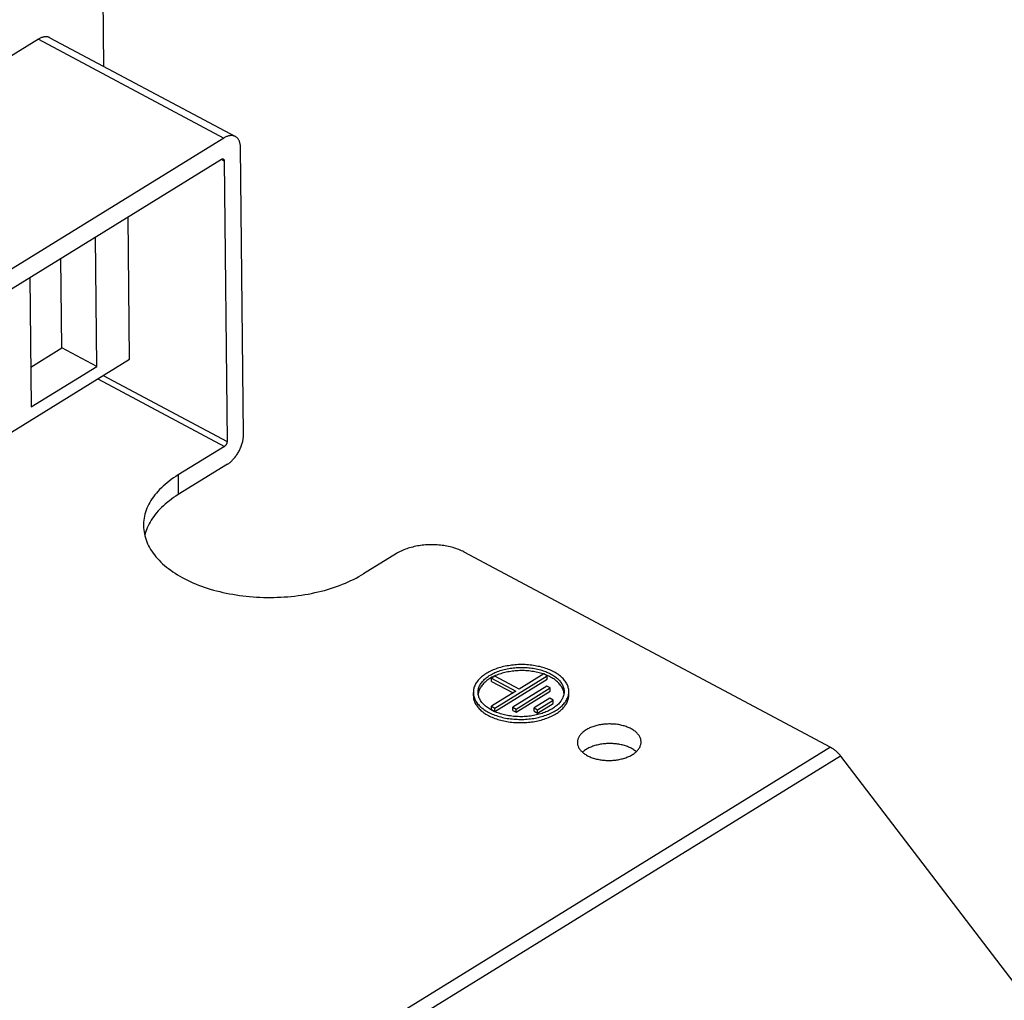
# Model space of a CAD drawing. Units: millimetres. Extents: x 0 to 594, y 0 to 420.
# Drawn here: x 551 to 563, y 97 to 110 of the extents above; entities that cross this region are included whole.
import ezdxf

# ---------------------------------------------------------------- set-up
doc = ezdxf.new("R2010")
doc.units = ezdxf.units.MM
doc.header["$LTSCALE"] = 32.67
doc.layers.get('0').update_dxf_attribs({"linetype": 'CONTINUOUS'})

msp = doc.modelspace()

# ---------------------------------------------------------------- linework, layer by layer
at = {"color": 7, "linetype": 'CONTINUOUS'}
for p, q in [((551.812, 117.485), (551.9, 109.201)), ((551.136, 109.567), (551.128, 109.565)), ((551.144, 109.569), (551.136, 109.567)), ((551.151, 109.571), (551.144, 109.569)), ((551.159, 109.572), (551.151, 109.571)), ((551.166, 109.573), (551.159, 109.572)), ((551.174, 109.573), (551.166, 109.573)), ((551.181, 109.573), (551.174, 109.573)), ((551.188, 109.572), (551.181, 109.573)), ((551.195, 109.571), (551.188, 109.572)), ((551.201, 109.57), (551.195, 109.571)), ((551.208, 109.568), (551.201, 109.57)), ((551.214, 109.565), (551.208, 109.568)), ((551.08, 109.542), (548, 107.643)), ((551.088, 109.547), (551.08, 109.542)), ((551.096, 109.551), (551.088, 109.547)), ((551.104, 109.555), (551.096, 109.551)), ((551.112, 109.559), (551.104, 109.555)), ((551.12, 109.562), (551.112, 109.559)), ((551.128, 109.565), (551.12, 109.562)), ((551.22, 109.563), (551.214, 109.565)), ((551.224, 109.561), (551.22, 109.563)), ((551.224, 109.561), (553.554, 108.32)), ((553.484, 108.33), (553.476, 108.329)), ((553.491, 108.331), (553.484, 108.33)), ((553.499, 108.332), (553.491, 108.331)), ((553.506, 108.332), (553.499, 108.332)), ((553.514, 108.332), (553.506, 108.332)), ((553.521, 108.331), (553.514, 108.332)), ((553.528, 108.33), (553.521, 108.331)), ((553.535, 108.328), (553.528, 108.33)), ((553.411, 108.301), (548.135, 105.048)), ((553.419, 108.306), (553.411, 108.301)), ((553.427, 108.311), (553.419, 108.306)), ((553.435, 108.315), (553.427, 108.311)), ((553.444, 108.319), (553.435, 108.315)), ((553.452, 108.322), (553.444, 108.319)), ((553.46, 108.325), (553.452, 108.322)), ((553.468, 108.327), (553.46, 108.325)), ((553.476, 108.329), (553.468, 108.327)), ((553.541, 108.326), (553.535, 108.328)), ((553.548, 108.324), (553.541, 108.326)), ((553.554, 108.32), (553.548, 108.324)), ((553.56, 108.317), (553.554, 108.32)), ((553.565, 108.313), (553.56, 108.317)), ((553.571, 108.309), (553.565, 108.313)), ((553.576, 108.305), (553.571, 108.309)), ((553.581, 108.3), (553.576, 108.305)), ((553.586, 108.294), (553.581, 108.3)), ((553.59, 108.288), (553.586, 108.294)), ((553.594, 108.282), (553.59, 108.288)), ((553.598, 108.275), (553.594, 108.282)), ((553.601, 108.269), (553.598, 108.275)), ((553.604, 108.261), (553.601, 108.269)), ((553.607, 108.254), (553.604, 108.261)), ((553.61, 108.246), (553.607, 108.254)), ((553.612, 108.237), (553.61, 108.246)), ((553.614, 108.229), (553.612, 108.237)), ((553.616, 108.22), (553.614, 108.229)), ((553.617, 108.211), (553.616, 108.22)), ((553.618, 108.202), (553.617, 108.211)), ((553.618, 108.192), (553.618, 108.202)), ((553.619, 108.182), (553.618, 108.192)), ((553.657, 104.578), (553.619, 108.182)), ((548.137, 104.803), (553.379, 108.034)), ((553.379, 108.034), (553.381, 108.036)), ((553.381, 108.036), (553.383, 108.037)), ((553.383, 108.037), (553.385, 108.038)), ((553.385, 108.038), (553.387, 108.038)), ((553.387, 108.038), (553.39, 108.039)), ((553.39, 108.039), (553.392, 108.039)), ((553.392, 108.039), (553.394, 108.04)), ((553.394, 108.04), (553.395, 108.04)), ((553.395, 108.04), (553.397, 108.039)), ((553.397, 108.039), (553.399, 108.039)), ((553.399, 108.039), (553.401, 108.039)), ((553.401, 108.039), (553.402, 108.038)), ((553.402, 108.038), (553.403, 108.038)), ((553.403, 108.038), (553.404, 108.037)), ((553.404, 108.037), (553.405, 108.036)), ((553.405, 108.036), (553.407, 108.035)), ((553.407, 108.035), (553.408, 108.033)), ((553.408, 108.033), (553.409, 108.032)), ((553.409, 108.032), (553.41, 108.03)), ((553.41, 108.03), (553.411, 108.028)), ((553.411, 108.028), (553.412, 108.026)), ((553.412, 108.026), (553.412, 108.024)), ((553.412, 108.024), (553.413, 108.022)), ((553.413, 108.022), (553.413, 108.02)), ((553.413, 108.02), (553.414, 108.017)), ((553.414, 108.017), (553.414, 108.015)), ((553.414, 108.015), (553.451, 104.492)), ((552.226, 105.524), (552.207, 107.312)), ((551.813, 105.434), (551.796, 107.059)), ((551.376, 105.667), (551.364, 106.792)), ((550.974, 106.552), (550.991, 104.928)), ((550.986, 105.426), (551.376, 105.667)), ((551.813, 105.434), (551.376, 105.667)), ((544.525, 100.776), (552.226, 105.524)), ((550.991, 104.928), (551.813, 105.434)), ((553.647, 104.491), (553.649, 104.502)), ((553.649, 104.502), (553.651, 104.513)), ((553.651, 104.513), (553.653, 104.524)), ((553.653, 104.524), (553.654, 104.535)), ((553.654, 104.535), (553.656, 104.546)), ((553.656, 104.557), (553.657, 104.567)), ((553.656, 104.546), (553.656, 104.557)), ((553.657, 104.567), (553.657, 104.578)), ((553.417, 104.43), (552.835, 104.071)), ((553.419, 104.431), (553.417, 104.43)), ((553.421, 104.433), (553.419, 104.431)), ((553.423, 104.434), (553.421, 104.433)), ((553.426, 104.436), (553.423, 104.434)), ((553.428, 104.438), (553.426, 104.436)), ((553.43, 104.44), (553.428, 104.438)), ((553.432, 104.443), (553.43, 104.44)), ((553.433, 104.445), (553.432, 104.443)), ((553.435, 104.447), (553.433, 104.445)), ((553.437, 104.45), (553.435, 104.447)), ((553.439, 104.453), (553.437, 104.45)), ((553.44, 104.455), (553.439, 104.453)), ((553.442, 104.458), (553.44, 104.455)), ((553.443, 104.461), (553.442, 104.458)), ((553.445, 104.464), (553.443, 104.461)), ((553.446, 104.467), (553.445, 104.464)), ((553.447, 104.469), (553.446, 104.467)), ((553.448, 104.472), (553.447, 104.469)), ((553.449, 104.475), (553.448, 104.472)), ((553.45, 104.481), (553.449, 104.478)), ((553.449, 104.478), (553.449, 104.475)), ((553.451, 104.486), (553.45, 104.484)), ((553.45, 104.484), (553.45, 104.481)), ((553.451, 104.492), (553.451, 104.489)), ((553.451, 104.489), (553.451, 104.486)), ((553.598, 104.367), (553.604, 104.378)), ((553.604, 104.378), (553.61, 104.389)), ((553.61, 104.389), (553.615, 104.4)), ((553.615, 104.4), (553.62, 104.411)), ((553.62, 104.411), (553.625, 104.422)), ((553.625, 104.422), (553.629, 104.434)), ((553.629, 104.434), (553.633, 104.445)), ((553.633, 104.445), (553.637, 104.457)), ((553.637, 104.457), (553.641, 104.468)), ((553.641, 104.468), (553.644, 104.48)), ((553.644, 104.48), (553.647, 104.491)), ((553.504, 104.244), (553.512, 104.251)), ((553.512, 104.251), (553.52, 104.259)), ((553.52, 104.259), (553.528, 104.268)), ((553.528, 104.268), (553.536, 104.277)), ((553.536, 104.277), (553.544, 104.286)), ((553.544, 104.286), (553.551, 104.295)), ((553.551, 104.295), (553.559, 104.305)), ((553.559, 104.305), (553.566, 104.314)), ((553.566, 104.314), (553.573, 104.324)), ((553.573, 104.324), (553.58, 104.335)), ((553.58, 104.335), (553.586, 104.345)), ((553.586, 104.345), (553.592, 104.356)), ((553.592, 104.356), (553.598, 104.367)), ((553.454, 104.205), (552.837, 103.825)), ((553.454, 104.205), (553.462, 104.21)), ((553.462, 104.21), (553.471, 104.216)), ((553.471, 104.216), (553.479, 104.223)), ((553.479, 104.223), (553.488, 104.229)), ((553.488, 104.229), (553.496, 104.236)), ((553.496, 104.236), (553.504, 104.244)), ((552.749, 104.013), (552.722, 103.993)), ((552.776, 104.033), (552.749, 104.013)), ((552.805, 104.052), (552.776, 104.033)), ((552.835, 104.071), (552.805, 104.052)), ((552.603, 103.887), (552.582, 103.865)), ((552.625, 103.909), (552.603, 103.887)), ((552.647, 103.931), (552.625, 103.909)), ((552.671, 103.952), (552.647, 103.931)), ((552.696, 103.973), (552.671, 103.952)), ((552.722, 103.993), (552.696, 103.973)), ((552.51, 103.774), (552.494, 103.75)), ((552.526, 103.797), (552.51, 103.774)), ((552.544, 103.82), (552.526, 103.797)), ((552.562, 103.843), (552.544, 103.82)), ((552.582, 103.865), (552.562, 103.843)), ((552.751, 103.767), (552.725, 103.747)), ((552.779, 103.787), (552.751, 103.767)), ((552.808, 103.806), (552.779, 103.787)), ((552.837, 103.825), (552.808, 103.806)), ((552.444, 103.654), (552.435, 103.629)), ((552.455, 103.678), (552.444, 103.654)), ((552.467, 103.702), (552.455, 103.678)), ((552.48, 103.726), (552.467, 103.702)), ((552.494, 103.75), (552.48, 103.726)), ((552.605, 103.642), (552.585, 103.619)), ((552.627, 103.664), (552.605, 103.642)), ((552.65, 103.685), (552.627, 103.664)), ((552.674, 103.706), (552.65, 103.685)), ((552.699, 103.727), (552.674, 103.706)), ((552.725, 103.747), (552.699, 103.727)), ((552.408, 103.53), (552.404, 103.505)), ((552.413, 103.555), (552.408, 103.53)), ((552.419, 103.58), (552.413, 103.555)), ((552.426, 103.604), (552.419, 103.58)), ((552.435, 103.629), (552.426, 103.604)), ((552.512, 103.528), (552.497, 103.504)), ((552.529, 103.551), (552.512, 103.528)), ((552.546, 103.574), (552.529, 103.551)), ((552.565, 103.597), (552.546, 103.574)), ((552.585, 103.619), (552.565, 103.597)), ((552.402, 103.48), (552.4, 103.455)), ((552.4, 103.455), (552.4, 103.433)), ((552.4, 103.433), (552.4, 103.43)), ((552.4, 103.43), (552.401, 103.405)), ((552.401, 103.405), (552.403, 103.38)), ((552.404, 103.505), (552.402, 103.48)), ((552.437, 103.383), (552.429, 103.359)), ((552.447, 103.408), (552.437, 103.383)), ((552.458, 103.432), (552.447, 103.408)), ((552.47, 103.456), (552.458, 103.432)), ((552.483, 103.48), (552.47, 103.456)), ((552.497, 103.504), (552.483, 103.48)), ((552.403, 103.38), (552.407, 103.355)), ((552.407, 103.355), (552.411, 103.33)), ((552.411, 103.33), (552.417, 103.305)), ((552.421, 103.334), (552.416, 103.311)), ((552.417, 103.305), (552.424, 103.28)), ((552.429, 103.359), (552.421, 103.334)), ((552.424, 103.28), (552.432, 103.256)), ((552.432, 103.256), (552.442, 103.231)), ((552.442, 103.231), (552.452, 103.207)), ((552.452, 103.207), (552.464, 103.183)), ((552.464, 103.183), (552.476, 103.159)), ((552.476, 103.159), (552.49, 103.135)), ((555.689, 103.138), (555.671, 103.131)), ((555.707, 103.144), (555.689, 103.138)), ((555.725, 103.15), (555.707, 103.144)), ((555.743, 103.156), (555.725, 103.15)), ((555.762, 103.161), (555.743, 103.156)), ((555.781, 103.166), (555.762, 103.161)), ((555.801, 103.171), (555.781, 103.166)), ((555.82, 103.175), (555.801, 103.171)), ((555.84, 103.179), (555.82, 103.175)), ((555.861, 103.182), (555.84, 103.179)), ((555.881, 103.185), (555.861, 103.182)), ((555.901, 103.188), (555.881, 103.185)), ((555.922, 103.19), (555.901, 103.188)), ((555.943, 103.192), (555.922, 103.19)), ((555.964, 103.193), (555.943, 103.192)), ((555.985, 103.194), (555.964, 103.193)), ((556.005, 103.195), (555.985, 103.194)), ((556.026, 103.195), (556.005, 103.195)), ((556.047, 103.194), (556.026, 103.195)), ((556.068, 103.194), (556.047, 103.194)), ((556.089, 103.193), (556.068, 103.194)), ((556.11, 103.191), (556.089, 103.193)), ((556.13, 103.189), (556.11, 103.191)), ((556.151, 103.187), (556.13, 103.189)), ((556.171, 103.184), (556.151, 103.187)), ((556.191, 103.181), (556.171, 103.184)), ((556.211, 103.177), (556.191, 103.181)), ((556.231, 103.173), (556.211, 103.177)), ((556.25, 103.169), (556.231, 103.173)), ((556.269, 103.164), (556.25, 103.169)), ((556.288, 103.159), (556.269, 103.164)), ((556.306, 103.153), (556.288, 103.159)), ((556.325, 103.147), (556.306, 103.153)), ((556.342, 103.141), (556.325, 103.147)), ((556.36, 103.134), (556.342, 103.141)), ((552.49, 103.135), (552.505, 103.112)), ((552.505, 103.112), (552.522, 103.089)), ((552.522, 103.089), (552.539, 103.066)), ((552.539, 103.066), (552.557, 103.043)), ((552.557, 103.043), (552.577, 103.021)), ((552.577, 103.021), (552.597, 102.999)), ((555.576, 103.083), (555.165, 102.83)), ((555.591, 103.092), (555.576, 103.083)), ((555.606, 103.1), (555.591, 103.092)), ((555.622, 103.109), (555.606, 103.1)), ((555.638, 103.116), (555.622, 103.109)), ((555.654, 103.124), (555.638, 103.116)), ((555.671, 103.131), (555.654, 103.124)), ((556.376, 103.127), (556.36, 103.134)), ((556.393, 103.12), (556.376, 103.127)), ((556.409, 103.112), (556.393, 103.12)), ((556.424, 103.104), (556.409, 103.112)), ((556.424, 103.104), (561.03, 100.652)), ((552.597, 102.999), (552.619, 102.977)), ((552.619, 102.977), (552.641, 102.956)), ((552.641, 102.956), (552.665, 102.935)), ((552.665, 102.935), (552.689, 102.915)), ((552.689, 102.915), (552.715, 102.895)), ((552.715, 102.895), (552.742, 102.875)), ((552.742, 102.875), (552.769, 102.855)), ((552.769, 102.855), (552.797, 102.837)), ((552.797, 102.837), (552.827, 102.818)), ((552.827, 102.818), (552.857, 102.8)), ((552.857, 102.8), (552.888, 102.783)), ((552.888, 102.783), (552.92, 102.766)), ((552.92, 102.766), (552.952, 102.749)), ((555.039, 102.76), (555.072, 102.777)), ((555.072, 102.777), (555.104, 102.794)), ((555.104, 102.794), (555.135, 102.812)), ((555.135, 102.812), (555.165, 102.83)), ((552.952, 102.749), (552.986, 102.734)), ((552.986, 102.734), (553.02, 102.718)), ((553.02, 102.718), (553.055, 102.703)), ((553.055, 102.703), (553.09, 102.689)), ((553.09, 102.689), (553.127, 102.675)), ((553.127, 102.675), (553.164, 102.662)), ((553.164, 102.662), (553.201, 102.65)), ((553.201, 102.65), (553.239, 102.638)), ((554.711, 102.634), (554.75, 102.645)), ((554.75, 102.645), (554.788, 102.658)), ((554.788, 102.658), (554.826, 102.671)), ((554.826, 102.671), (554.863, 102.684)), ((554.863, 102.684), (554.9, 102.698)), ((554.9, 102.698), (554.936, 102.713)), ((554.936, 102.713), (554.971, 102.728)), ((554.971, 102.728), (555.005, 102.744)), ((555.005, 102.744), (555.039, 102.76)), ((553.239, 102.638), (553.278, 102.626)), ((553.278, 102.626), (553.317, 102.616)), ((553.317, 102.616), (553.357, 102.606)), ((553.357, 102.606), (553.397, 102.596)), ((553.397, 102.596), (553.438, 102.587)), ((553.438, 102.587), (553.479, 102.579)), ((553.479, 102.579), (553.521, 102.572)), ((553.521, 102.572), (553.563, 102.565)), ((553.563, 102.565), (553.605, 102.558)), ((553.605, 102.558), (553.647, 102.553)), ((553.647, 102.553), (553.69, 102.548)), ((553.69, 102.548), (553.733, 102.544)), ((553.733, 102.544), (553.776, 102.54)), ((553.776, 102.54), (553.82, 102.537)), ((553.82, 102.537), (553.863, 102.535)), ((553.863, 102.535), (553.907, 102.534)), ((553.907, 102.534), (553.95, 102.533)), ((553.95, 102.533), (553.994, 102.533)), ((553.994, 102.533), (554.038, 102.533)), ((554.038, 102.533), (554.081, 102.535)), ((554.081, 102.535), (554.125, 102.537)), ((554.125, 102.537), (554.169, 102.539)), ((554.169, 102.539), (554.212, 102.542)), ((554.212, 102.542), (554.255, 102.546)), ((554.255, 102.546), (554.298, 102.551)), ((554.298, 102.551), (554.341, 102.556)), ((554.341, 102.556), (554.384, 102.562)), ((554.384, 102.562), (554.426, 102.569)), ((554.426, 102.569), (554.468, 102.576)), ((554.468, 102.576), (554.51, 102.584)), ((554.51, 102.584), (554.551, 102.593)), ((554.551, 102.593), (554.592, 102.602)), ((554.592, 102.602), (554.632, 102.612)), ((554.632, 102.612), (554.672, 102.622)), ((554.672, 102.622), (554.711, 102.634)), ((556.884, 101.654), (556.865, 101.649)), ((556.903, 101.66), (556.884, 101.654)), ((556.923, 101.664), (556.903, 101.66)), ((556.943, 101.669), (556.923, 101.664)), ((556.963, 101.673), (556.943, 101.669)), ((556.983, 101.676), (556.963, 101.673)), ((557.004, 101.679), (556.983, 101.676)), ((557.024, 101.682), (557.004, 101.679)), ((557.045, 101.684), (557.024, 101.682)), ((557.066, 101.686), (557.045, 101.684)), ((557.063, 101.651), (557.082, 101.653)), ((557.087, 101.688), (557.066, 101.686)), ((557.082, 101.653), (557.102, 101.654)), ((557.108, 101.689), (557.087, 101.688)), ((557.102, 101.654), (557.121, 101.655)), ((557.129, 101.69), (557.108, 101.689)), ((557.121, 101.655), (557.141, 101.655)), ((557.151, 101.69), (557.129, 101.69)), ((557.141, 101.655), (557.16, 101.655)), ((557.172, 101.69), (557.151, 101.69)), ((557.16, 101.655), (557.18, 101.655)), ((557.193, 101.689), (557.172, 101.69)), ((557.18, 101.655), (557.199, 101.654)), ((557.214, 101.688), (557.193, 101.689)), ((557.199, 101.654), (557.218, 101.653)), ((557.235, 101.686), (557.214, 101.688)), ((557.218, 101.653), (557.238, 101.651)), ((557.256, 101.684), (557.235, 101.686)), ((557.277, 101.682), (557.256, 101.684)), ((557.297, 101.679), (557.277, 101.682)), ((557.318, 101.676), (557.297, 101.679)), ((557.338, 101.672), (557.318, 101.676)), ((557.358, 101.668), (557.338, 101.672)), ((557.377, 101.664), (557.358, 101.668)), ((557.397, 101.659), (557.377, 101.664)), ((557.416, 101.654), (557.397, 101.659)), ((557.434, 101.648), (557.416, 101.654)), ((556.646, 101.535), (556.634, 101.525)), ((556.658, 101.545), (556.646, 101.535)), ((556.671, 101.555), (556.658, 101.545)), ((556.684, 101.565), (556.671, 101.555)), ((556.698, 101.574), (556.684, 101.565)), ((556.713, 101.583), (556.698, 101.574)), ((556.706, 101.525), (556.717, 101.534)), ((556.728, 101.591), (556.713, 101.583)), ((556.717, 101.534), (556.73, 101.542)), ((556.743, 101.6), (556.728, 101.591)), ((556.73, 101.542), (556.743, 101.551)), ((556.76, 101.608), (556.743, 101.6)), ((556.743, 101.551), (556.756, 101.559)), ((556.756, 101.559), (556.77, 101.567)), ((556.776, 101.615), (556.76, 101.608)), ((556.777, 101.53), (556.763, 101.522)), ((556.77, 101.567), (556.784, 101.575)), ((556.813, 101.544), (556.772, 101.519)), ((556.793, 101.623), (556.776, 101.615)), ((556.791, 101.537), (556.777, 101.53)), ((556.784, 101.575), (556.799, 101.582)), ((556.806, 101.544), (556.791, 101.537)), ((556.81, 101.63), (556.793, 101.623)), ((556.799, 101.582), (556.814, 101.589)), ((556.822, 101.551), (556.806, 101.544)), ((556.828, 101.637), (556.81, 101.63)), ((557.119, 101.382), (556.813, 101.544)), ((556.814, 101.589), (556.83, 101.596)), ((556.814, 101.143), (557.471, 101.548)), ((556.837, 101.558), (556.822, 101.551)), ((556.847, 101.643), (556.828, 101.637)), ((556.83, 101.596), (556.846, 101.602)), ((556.853, 101.564), (556.837, 101.558)), ((556.846, 101.602), (556.863, 101.608)), ((556.865, 101.649), (556.847, 101.643)), ((556.87, 101.57), (556.853, 101.564)), ((556.863, 101.608), (556.879, 101.614)), ((556.887, 101.575), (556.87, 101.57)), ((556.879, 101.614), (556.897, 101.62)), ((556.904, 101.581), (556.887, 101.575)), ((556.897, 101.62), (556.914, 101.625)), ((556.921, 101.585), (556.904, 101.581)), ((556.914, 101.625), (556.932, 101.629)), ((556.939, 101.59), (556.921, 101.585)), ((556.932, 101.629), (556.95, 101.634)), ((556.957, 101.594), (556.939, 101.59)), ((556.95, 101.634), (556.968, 101.638)), ((556.975, 101.598), (556.957, 101.594)), ((556.968, 101.638), (556.987, 101.641)), ((556.993, 101.601), (556.975, 101.598)), ((556.987, 101.641), (557.006, 101.644)), ((557.012, 101.604), (556.993, 101.601)), ((557.006, 101.644), (557.025, 101.647)), ((557.031, 101.607), (557.012, 101.604)), ((557.025, 101.647), (557.044, 101.649)), ((557.05, 101.609), (557.031, 101.607)), ((557.044, 101.649), (557.063, 101.651)), ((557.069, 101.611), (557.05, 101.609)), ((557.088, 101.612), (557.069, 101.611)), ((557.107, 101.613), (557.088, 101.612)), ((557.126, 101.614), (557.107, 101.613)), ((557.428, 101.572), (557.119, 101.382)), ((557.146, 101.614), (557.126, 101.614)), ((557.165, 101.614), (557.146, 101.614)), ((557.184, 101.614), (557.165, 101.614)), ((557.203, 101.613), (557.184, 101.614)), ((557.223, 101.612), (557.203, 101.613)), ((557.242, 101.61), (557.223, 101.612)), ((557.238, 101.651), (557.257, 101.649)), ((557.26, 101.608), (557.242, 101.61)), ((557.257, 101.649), (557.276, 101.647)), ((557.279, 101.605), (557.26, 101.608)), ((557.276, 101.647), (557.295, 101.644)), ((557.298, 101.602), (557.279, 101.605)), ((557.295, 101.644), (557.313, 101.641)), ((557.316, 101.599), (557.298, 101.602)), ((557.313, 101.641), (557.332, 101.637)), ((557.334, 101.596), (557.316, 101.599)), ((557.332, 101.637), (557.35, 101.633)), ((557.352, 101.592), (557.334, 101.596)), ((557.35, 101.633), (557.368, 101.629)), ((557.37, 101.587), (557.352, 101.592)), ((557.368, 101.629), (557.385, 101.624)), ((557.387, 101.583), (557.37, 101.587)), ((557.385, 101.624), (557.402, 101.619)), ((557.404, 101.578), (557.387, 101.583)), ((557.402, 101.619), (557.419, 101.613)), ((557.421, 101.572), (557.404, 101.578)), ((557.419, 101.613), (557.436, 101.608)), ((557.426, 101.57), (557.421, 101.572)), ((557.471, 101.548), (557.428, 101.572)), ((557.453, 101.642), (557.434, 101.648)), ((557.436, 101.608), (557.452, 101.602)), ((557.453, 101.56), (557.439, 101.566)), ((557.452, 101.602), (557.468, 101.595)), ((557.47, 101.636), (557.453, 101.642)), ((557.469, 101.554), (557.453, 101.56)), ((557.468, 101.595), (557.483, 101.588)), ((557.484, 101.547), (557.469, 101.554)), ((557.488, 101.629), (557.47, 101.636)), ((557.472, 101.508), (557.471, 101.548)), ((557.483, 101.588), (557.498, 101.581)), ((557.499, 101.54), (557.484, 101.547)), ((557.505, 101.622), (557.488, 101.629)), ((557.498, 101.581), (557.512, 101.574)), ((557.513, 101.533), (557.499, 101.54)), ((557.522, 101.615), (557.505, 101.622)), ((557.512, 101.574), (557.526, 101.566)), ((557.527, 101.525), (557.513, 101.533)), ((557.538, 101.607), (557.522, 101.615)), ((557.526, 101.566), (557.54, 101.558)), ((557.554, 101.599), (557.538, 101.607)), ((557.54, 101.558), (557.553, 101.55)), ((557.553, 101.55), (557.565, 101.541)), ((557.569, 101.591), (557.554, 101.599)), ((557.565, 101.541), (557.577, 101.533)), ((557.583, 101.582), (557.569, 101.591)), ((557.577, 101.533), (557.588, 101.523)), ((557.597, 101.573), (557.583, 101.582)), ((557.611, 101.564), (557.597, 101.573)), ((557.624, 101.554), (557.611, 101.564)), ((557.636, 101.545), (557.624, 101.554)), ((557.648, 101.535), (557.636, 101.545)), ((557.659, 101.524), (557.648, 101.535)), ((556.555, 101.412), (556.551, 101.401)), ((556.56, 101.424), (556.555, 101.412)), ((556.566, 101.436), (556.56, 101.424)), ((556.572, 101.448), (556.566, 101.436)), ((556.579, 101.459), (556.572, 101.448)), ((556.586, 101.471), (556.579, 101.459)), ((556.595, 101.482), (556.586, 101.471)), ((556.604, 101.493), (556.595, 101.482)), ((556.613, 101.504), (556.604, 101.493)), ((556.623, 101.515), (556.613, 101.504)), ((556.613, 101.402), (556.617, 101.413)), ((556.617, 101.413), (556.622, 101.424)), ((556.622, 101.424), (556.627, 101.435)), ((556.634, 101.525), (556.623, 101.515)), ((556.627, 101.435), (556.633, 101.445)), ((556.638, 101.411), (556.631, 101.4)), ((556.633, 101.445), (556.64, 101.456)), ((556.645, 101.421), (556.638, 101.411)), ((556.64, 101.456), (556.648, 101.466)), ((556.653, 101.431), (556.645, 101.421)), ((556.648, 101.466), (556.656, 101.476)), ((556.661, 101.441), (556.653, 101.431)), ((556.656, 101.476), (556.665, 101.486)), ((556.67, 101.451), (556.661, 101.441)), ((556.665, 101.486), (556.674, 101.496)), ((556.68, 101.461), (556.67, 101.451)), ((556.674, 101.496), (556.684, 101.506)), ((556.69, 101.47), (556.68, 101.461)), ((556.684, 101.506), (556.695, 101.515)), ((556.701, 101.479), (556.69, 101.47)), ((556.695, 101.515), (556.706, 101.525)), ((556.712, 101.489), (556.701, 101.479)), ((556.724, 101.497), (556.712, 101.489)), ((556.737, 101.506), (556.724, 101.497)), ((556.75, 101.514), (556.737, 101.506)), ((556.763, 101.522), (556.75, 101.514)), ((556.772, 101.519), (557.078, 101.356)), ((556.773, 101.478), (556.772, 101.519)), ((556.773, 101.478), (557.043, 101.334)), ((556.814, 101.102), (557.472, 101.508)), ((557.466, 101.419), (557.038, 101.156)), ((557.509, 101.396), (557.466, 101.419)), ((557.54, 101.517), (557.527, 101.525)), ((557.553, 101.509), (557.54, 101.517)), ((557.565, 101.501), (557.553, 101.509)), ((557.577, 101.492), (557.565, 101.501)), ((557.588, 101.483), (557.577, 101.492)), ((557.588, 101.523), (557.599, 101.514)), ((557.599, 101.474), (557.588, 101.483)), ((557.599, 101.514), (557.609, 101.505)), ((557.609, 101.465), (557.599, 101.474)), ((557.609, 101.505), (557.619, 101.495)), ((557.618, 101.455), (557.609, 101.465)), ((557.627, 101.445), (557.618, 101.455)), ((557.619, 101.495), (557.628, 101.485)), ((557.635, 101.435), (557.627, 101.445)), ((557.628, 101.485), (557.636, 101.475)), ((557.643, 101.425), (557.635, 101.435)), ((557.636, 101.475), (557.643, 101.465)), ((557.643, 101.465), (557.65, 101.454)), ((557.65, 101.415), (557.643, 101.425)), ((557.65, 101.454), (557.657, 101.444)), ((557.656, 101.405), (557.65, 101.415)), ((557.657, 101.444), (557.662, 101.433)), ((557.67, 101.514), (557.659, 101.524)), ((557.662, 101.433), (557.667, 101.422)), ((557.667, 101.422), (557.671, 101.412)), ((557.679, 101.503), (557.67, 101.514)), ((557.671, 101.412), (557.675, 101.401)), ((557.688, 101.492), (557.679, 101.503)), ((557.697, 101.481), (557.688, 101.492)), ((557.705, 101.47), (557.697, 101.481)), ((557.712, 101.458), (557.705, 101.47)), ((557.718, 101.447), (557.712, 101.458)), ((557.724, 101.435), (557.718, 101.447)), ((557.729, 101.424), (557.724, 101.435)), ((557.733, 101.412), (557.729, 101.424)), ((557.736, 101.4), (557.733, 101.412)), ((556.544, 101.364), (556.543, 101.352)), ((556.543, 101.352), (556.543, 101.339)), ((556.543, 101.339), (556.543, 101.328)), ((556.543, 101.298), (556.543, 101.339)), ((556.543, 101.328), (556.544, 101.316)), ((556.543, 101.298), (556.543, 101.296)), ((556.543, 101.296), (556.544, 101.284)), ((556.546, 101.376), (556.544, 101.364)), ((556.544, 101.316), (556.546, 101.304)), ((556.544, 101.284), (556.545, 101.272)), ((556.548, 101.389), (556.546, 101.376)), ((556.546, 101.304), (556.549, 101.292)), ((556.551, 101.401), (556.548, 101.389)), ((556.549, 101.292), (556.552, 101.28)), ((556.603, 101.358), (556.605, 101.369)), ((556.603, 101.346), (556.603, 101.358)), ((556.603, 101.34), (556.603, 101.346)), ((556.603, 101.335), (556.603, 101.34)), ((556.603, 101.324), (556.603, 101.335)), ((556.605, 101.313), (556.603, 101.324)), ((556.605, 101.325), (556.604, 101.32)), ((556.605, 101.369), (556.607, 101.38)), ((556.606, 101.336), (556.605, 101.325)), ((556.607, 101.302), (556.605, 101.313)), ((556.609, 101.347), (556.606, 101.336)), ((556.607, 101.38), (556.609, 101.391)), ((556.61, 101.291), (556.607, 101.302)), ((556.609, 101.391), (556.613, 101.402)), ((556.612, 101.358), (556.609, 101.347)), ((556.613, 101.28), (556.61, 101.291)), ((556.616, 101.368), (556.612, 101.358)), ((556.62, 101.379), (556.616, 101.368)), ((556.626, 101.39), (556.62, 101.379)), ((556.631, 101.4), (556.626, 101.39)), ((557.078, 101.356), (556.77, 101.166)), ((557.082, 101.132), (557.509, 101.396)), ((557.082, 101.091), (557.51, 101.355)), ((557.51, 101.355), (557.509, 101.396)), ((557.662, 101.394), (557.656, 101.405)), ((557.667, 101.383), (557.662, 101.394)), ((557.671, 101.373), (557.667, 101.383)), ((557.672, 101.289), (557.668, 101.278)), ((557.675, 101.362), (557.671, 101.373)), ((557.676, 101.3), (557.672, 101.289)), ((557.675, 101.401), (557.678, 101.39)), ((557.678, 101.351), (557.675, 101.362)), ((557.678, 101.312), (557.676, 101.3)), ((557.678, 101.39), (557.68, 101.378)), ((557.68, 101.34), (557.678, 101.351)), ((557.68, 101.323), (557.678, 101.312)), ((557.68, 101.378), (557.682, 101.367)), ((557.681, 101.331), (557.68, 101.34)), ((557.682, 101.334), (557.68, 101.323)), ((557.682, 101.367), (557.682, 101.356)), ((557.682, 101.356), (557.682, 101.351)), ((557.682, 101.351), (557.682, 101.345)), ((557.682, 101.345), (557.682, 101.334)), ((557.73, 101.279), (557.734, 101.291)), ((557.734, 101.291), (557.737, 101.303)), ((557.739, 101.388), (557.736, 101.4)), ((557.737, 101.303), (557.739, 101.315)), ((557.741, 101.376), (557.739, 101.388)), ((557.739, 101.315), (557.741, 101.327)), ((557.74, 101.277), (557.742, 101.289)), ((557.742, 101.363), (557.741, 101.376)), ((557.741, 101.327), (557.742, 101.339)), ((557.742, 101.352), (557.742, 101.363)), ((557.743, 101.311), (557.742, 101.352)), ((557.742, 101.339), (557.742, 101.352)), ((557.742, 101.289), (557.743, 101.301)), ((557.743, 101.301), (557.743, 101.311)), ((556.545, 101.272), (556.547, 101.26)), ((556.547, 101.26), (556.55, 101.248)), ((556.55, 101.248), (556.553, 101.236)), ((556.552, 101.28), (556.556, 101.268)), ((556.553, 101.236), (556.558, 101.225)), ((556.556, 101.268), (556.561, 101.256)), ((556.558, 101.225), (556.563, 101.213)), ((556.561, 101.256), (556.567, 101.244)), ((556.563, 101.213), (556.568, 101.202)), ((556.567, 101.244), (556.573, 101.233)), ((556.568, 101.202), (556.575, 101.19)), ((556.573, 101.233), (556.58, 101.221)), ((556.575, 101.19), (556.582, 101.179)), ((556.58, 101.221), (556.588, 101.21)), ((556.582, 101.179), (556.59, 101.168)), ((556.588, 101.21), (556.597, 101.199)), ((556.59, 101.168), (556.598, 101.157)), ((556.597, 101.199), (556.606, 101.188)), ((556.606, 101.188), (556.615, 101.178)), ((556.618, 101.269), (556.613, 101.28)), ((556.615, 101.178), (556.626, 101.167)), ((556.623, 101.258), (556.618, 101.269)), ((556.628, 101.247), (556.623, 101.258)), ((556.626, 101.167), (556.637, 101.157)), ((556.635, 101.237), (556.628, 101.247)), ((556.642, 101.227), (556.635, 101.237)), ((556.649, 101.216), (556.642, 101.227)), ((556.657, 101.206), (556.649, 101.216)), ((556.666, 101.196), (556.657, 101.206)), ((556.676, 101.187), (556.666, 101.196)), ((556.686, 101.177), (556.676, 101.187)), ((556.697, 101.168), (556.686, 101.177)), ((556.708, 101.159), (556.697, 101.168)), ((556.72, 101.15), (556.708, 101.159)), ((556.77, 101.166), (556.814, 101.143)), ((556.77, 101.125), (556.77, 101.166)), ((557.503, 101.267), (557.306, 101.145)), ((557.35, 101.122), (557.547, 101.244)), ((557.35, 101.081), (557.547, 101.203)), ((557.547, 101.244), (557.503, 101.267)), ((557.547, 101.203), (557.547, 101.244)), ((557.568, 101.158), (557.555, 101.149)), ((557.579, 101.167), (557.568, 101.158)), ((557.59, 101.176), (557.579, 101.167)), ((557.601, 101.185), (557.59, 101.176)), ((557.611, 101.195), (557.601, 101.185)), ((557.62, 101.205), (557.611, 101.195)), ((557.629, 101.215), (557.62, 101.205)), ((557.637, 101.225), (557.629, 101.215)), ((557.645, 101.236), (557.637, 101.225)), ((557.639, 101.156), (557.651, 101.166)), ((557.652, 101.246), (557.645, 101.236)), ((557.651, 101.166), (557.662, 101.177)), ((557.658, 101.257), (557.652, 101.246)), ((557.663, 101.268), (557.658, 101.257)), ((557.662, 101.177), (557.672, 101.187)), ((557.668, 101.278), (557.663, 101.268)), ((557.672, 101.187), (557.681, 101.198)), ((557.676, 101.151), (557.686, 101.162)), ((557.681, 101.198), (557.69, 101.209)), ((557.686, 101.162), (557.694, 101.173)), ((557.69, 101.209), (557.699, 101.221)), ((557.694, 101.173), (557.702, 101.184)), ((557.699, 101.221), (557.706, 101.232)), ((557.702, 101.184), (557.709, 101.195)), ((557.706, 101.232), (557.713, 101.244)), ((557.709, 101.195), (557.716, 101.207)), ((557.713, 101.244), (557.719, 101.255)), ((557.716, 101.207), (557.722, 101.218)), ((557.719, 101.255), (557.725, 101.267)), ((557.722, 101.218), (557.727, 101.23)), ((557.725, 101.267), (557.73, 101.279)), ((557.727, 101.23), (557.731, 101.242)), ((557.731, 101.242), (557.735, 101.254)), ((557.735, 101.254), (557.738, 101.266)), ((557.738, 101.266), (557.74, 101.277)), ((556.598, 101.157), (556.607, 101.146)), ((556.607, 101.146), (556.617, 101.136)), ((556.617, 101.136), (556.627, 101.125)), ((556.627, 101.125), (556.638, 101.115)), ((556.637, 101.157), (556.649, 101.147)), ((556.638, 101.115), (556.65, 101.105)), ((556.649, 101.147), (556.661, 101.137)), ((556.65, 101.105), (556.662, 101.095)), ((556.661, 101.137), (556.674, 101.127)), ((556.662, 101.095), (556.675, 101.086)), ((556.674, 101.127), (556.687, 101.118)), ((556.675, 101.086), (556.688, 101.077)), ((556.687, 101.118), (556.702, 101.109)), ((556.688, 101.077), (556.702, 101.068)), ((556.702, 101.109), (556.716, 101.101)), ((556.702, 101.068), (556.717, 101.06)), ((556.716, 101.101), (556.731, 101.092)), ((556.717, 101.06), (556.732, 101.051)), ((556.732, 101.142), (556.72, 101.15)), ((556.731, 101.092), (556.747, 101.084)), ((556.745, 101.133), (556.732, 101.142)), ((556.732, 101.051), (556.747, 101.043)), ((556.759, 101.125), (556.745, 101.133)), ((556.747, 101.084), (556.763, 101.076)), ((556.747, 101.043), (556.763, 101.036)), ((556.772, 101.118), (556.759, 101.125)), ((556.763, 101.076), (556.78, 101.069)), ((556.763, 101.036), (556.78, 101.028)), ((556.77, 101.125), (556.814, 101.102)), ((556.787, 101.11), (556.772, 101.118)), ((556.78, 101.069), (556.797, 101.062)), ((556.802, 101.103), (556.787, 101.11)), ((556.797, 101.062), (556.814, 101.055)), ((556.817, 101.096), (556.802, 101.103)), ((556.814, 101.102), (556.814, 101.143)), ((556.814, 101.055), (556.832, 101.049)), ((556.833, 101.09), (556.817, 101.096)), ((556.832, 101.049), (556.851, 101.043)), ((556.849, 101.084), (556.833, 101.09)), ((556.866, 101.078), (556.849, 101.084)), ((556.851, 101.043), (556.869, 101.037)), ((556.883, 101.072), (556.866, 101.078)), ((556.869, 101.037), (556.888, 101.032)), ((556.9, 101.067), (556.883, 101.072)), ((556.917, 101.063), (556.9, 101.067)), ((556.935, 101.058), (556.917, 101.063)), ((556.953, 101.054), (556.935, 101.058)), ((556.972, 101.051), (556.953, 101.054)), ((556.99, 101.048), (556.972, 101.051)), ((557.009, 101.045), (556.99, 101.048)), ((557.028, 101.042), (557.009, 101.045)), ((557.047, 101.04), (557.028, 101.042)), ((557.038, 101.156), (557.082, 101.132)), ((557.038, 101.115), (557.038, 101.156)), ((557.038, 101.115), (557.082, 101.091)), ((557.067, 101.039), (557.047, 101.04)), ((557.086, 101.037), (557.067, 101.039)), ((557.082, 101.091), (557.082, 101.132)), ((557.105, 101.037), (557.086, 101.037)), ((557.125, 101.036), (557.105, 101.037)), ((557.144, 101.036), (557.125, 101.036)), ((557.164, 101.036), (557.144, 101.036)), ((557.183, 101.037), (557.164, 101.036)), ((557.203, 101.038), (557.183, 101.037)), ((557.222, 101.04), (557.203, 101.038)), ((557.241, 101.042), (557.222, 101.04)), ((557.26, 101.044), (557.241, 101.042)), ((557.279, 101.047), (557.26, 101.044)), ((557.298, 101.05), (557.279, 101.047)), ((557.317, 101.054), (557.298, 101.05)), ((557.306, 101.145), (557.35, 101.122)), ((557.306, 101.104), (557.306, 101.145)), ((557.306, 101.104), (557.35, 101.081)), ((557.335, 101.058), (557.317, 101.054)), ((557.353, 101.062), (557.335, 101.058)), ((557.35, 101.081), (557.35, 101.122)), ((557.371, 101.067), (557.353, 101.062)), ((557.388, 101.072), (557.371, 101.067)), ((557.382, 101.032), (557.401, 101.037)), ((557.406, 101.077), (557.388, 101.072)), ((557.401, 101.037), (557.42, 101.043)), ((557.422, 101.083), (557.406, 101.077)), ((557.42, 101.043), (557.438, 101.049)), ((557.439, 101.089), (557.422, 101.083)), ((557.438, 101.049), (557.457, 101.055)), ((557.455, 101.095), (557.439, 101.089)), ((557.471, 101.102), (557.455, 101.095)), ((557.457, 101.055), (557.475, 101.062)), ((557.486, 101.109), (557.471, 101.102)), ((557.475, 101.062), (557.492, 101.069)), ((557.501, 101.117), (557.486, 101.109)), ((557.492, 101.069), (557.509, 101.076)), ((557.515, 101.124), (557.501, 101.117)), ((557.502, 101.032), (557.518, 101.039)), ((557.509, 101.076), (557.525, 101.084)), ((557.529, 101.132), (557.515, 101.124)), ((557.518, 101.039), (557.535, 101.047)), ((557.525, 101.084), (557.542, 101.092)), ((557.542, 101.14), (557.529, 101.132)), ((557.535, 101.047), (557.55, 101.055)), ((557.555, 101.149), (557.542, 101.14)), ((557.542, 101.092), (557.557, 101.1)), ((557.55, 101.055), (557.565, 101.063)), ((557.557, 101.1), (557.572, 101.109)), ((557.565, 101.063), (557.58, 101.072)), ((557.572, 101.109), (557.587, 101.118)), ((557.58, 101.072), (557.594, 101.081)), ((557.587, 101.118), (557.601, 101.127)), ((557.594, 101.081), (557.608, 101.09)), ((557.601, 101.127), (557.614, 101.136)), ((557.608, 101.09), (557.62, 101.1)), ((557.614, 101.136), (557.627, 101.146)), ((557.62, 101.1), (557.633, 101.11)), ((557.627, 101.146), (557.639, 101.156)), ((557.633, 101.11), (557.645, 101.12)), ((557.645, 101.12), (557.656, 101.13)), ((557.656, 101.13), (557.666, 101.14)), ((557.666, 101.14), (557.676, 101.151)), ((556.78, 101.028), (556.797, 101.021)), ((556.797, 101.021), (556.814, 101.015)), ((556.814, 101.015), (556.832, 101.008)), ((556.832, 101.008), (556.85, 101.002)), ((556.85, 101.002), (556.868, 100.997)), ((556.868, 100.997), (556.887, 100.992)), ((556.887, 100.992), (556.906, 100.987)), ((556.888, 101.032), (556.908, 101.027)), ((556.906, 100.987), (556.925, 100.983)), ((556.908, 101.027), (556.927, 101.023)), ((556.925, 100.983), (556.945, 100.979)), ((556.927, 101.023), (556.947, 101.019)), ((556.945, 100.979), (556.965, 100.975)), ((556.947, 101.019), (556.967, 101.015)), ((556.965, 100.975), (556.985, 100.972)), ((556.967, 101.015), (556.988, 101.012)), ((556.985, 100.972), (557.005, 100.969)), ((556.988, 101.012), (557.008, 101.009)), ((557.005, 100.969), (557.026, 100.966)), ((557.008, 101.009), (557.029, 101.007)), ((557.026, 100.966), (557.046, 100.964)), ((557.029, 101.007), (557.05, 101.005)), ((557.046, 100.964), (557.067, 100.963)), ((557.05, 101.005), (557.071, 101.004)), ((557.067, 100.963), (557.088, 100.962)), ((557.071, 101.004), (557.092, 101.003)), ((557.088, 100.962), (557.109, 100.961)), ((557.092, 101.003), (557.113, 101.002)), ((557.109, 100.961), (557.13, 100.961)), ((557.113, 101.002), (557.134, 101.002)), ((557.13, 100.961), (557.151, 100.961)), ((557.134, 101.002), (557.155, 101.002)), ((557.151, 100.961), (557.172, 100.961)), ((557.155, 101.002), (557.177, 101.002)), ((557.172, 100.961), (557.193, 100.962)), ((557.177, 101.002), (557.198, 101.004)), ((557.193, 100.962), (557.213, 100.964)), ((557.198, 101.004), (557.219, 101.005)), ((557.213, 100.964), (557.234, 100.965)), ((557.219, 101.005), (557.24, 101.007)), ((557.234, 100.965), (557.255, 100.968)), ((557.24, 101.007), (557.261, 101.009)), ((557.255, 100.968), (557.275, 100.97)), ((557.261, 101.009), (557.281, 101.012)), ((557.275, 100.97), (557.296, 100.973)), ((557.281, 101.012), (557.302, 101.015)), ((557.296, 100.973), (557.316, 100.977)), ((557.302, 101.015), (557.322, 101.019)), ((557.316, 100.977), (557.336, 100.98)), ((557.322, 101.019), (557.342, 101.023)), ((557.336, 100.98), (557.355, 100.985)), ((557.342, 101.023), (557.362, 101.027)), ((557.355, 100.985), (557.375, 100.989)), ((557.362, 101.027), (557.382, 101.032)), ((557.375, 100.989), (557.394, 100.994)), ((557.394, 100.994), (557.413, 100.999)), ((557.413, 100.999), (557.431, 101.005)), ((557.431, 101.005), (557.45, 101.011)), ((557.45, 101.011), (557.467, 101.018)), ((557.467, 101.018), (557.485, 101.024)), ((557.485, 101.024), (557.502, 101.032)), ((558.055, 100.914), (558.042, 100.91)), ((558.068, 100.918), (558.055, 100.914)), ((558.082, 100.922), (558.068, 100.918)), ((558.096, 100.926), (558.082, 100.922)), ((558.11, 100.929), (558.096, 100.926)), ((558.125, 100.932), (558.11, 100.929)), ((558.14, 100.935), (558.125, 100.932)), ((558.154, 100.937), (558.14, 100.935)), ((558.169, 100.939), (558.154, 100.937)), ((558.184, 100.941), (558.169, 100.939)), ((558.2, 100.943), (558.184, 100.941)), ((558.215, 100.944), (558.2, 100.943)), ((558.23, 100.944), (558.215, 100.944)), ((558.245, 100.945), (558.23, 100.944)), ((558.261, 100.945), (558.245, 100.945)), ((558.276, 100.944), (558.261, 100.945)), ((558.291, 100.944), (558.276, 100.944)), ((558.307, 100.943), (558.291, 100.944)), ((558.322, 100.942), (558.307, 100.943)), ((558.337, 100.94), (558.322, 100.942)), ((558.352, 100.938), (558.337, 100.94)), ((558.366, 100.936), (558.352, 100.938)), ((558.381, 100.933), (558.366, 100.936)), ((558.395, 100.93), (558.381, 100.933)), ((558.409, 100.927), (558.395, 100.93)), ((558.423, 100.923), (558.409, 100.927)), ((558.437, 100.919), (558.423, 100.923)), ((558.45, 100.915), (558.437, 100.919)), ((558.464, 100.911), (558.45, 100.915)), ((558.476, 100.906), (558.464, 100.911)), ((557.872, 100.788), (557.867, 100.779)), ((557.877, 100.796), (557.872, 100.788)), ((557.883, 100.804), (557.877, 100.796)), ((557.89, 100.812), (557.883, 100.804)), ((557.896, 100.82), (557.89, 100.812)), ((557.904, 100.828), (557.896, 100.82)), ((557.912, 100.835), (557.904, 100.828)), ((557.92, 100.843), (557.912, 100.835)), ((557.929, 100.85), (557.92, 100.843)), ((557.939, 100.857), (557.929, 100.85)), ((557.948, 100.864), (557.939, 100.857)), ((557.959, 100.87), (557.948, 100.864)), ((557.969, 100.877), (557.959, 100.87)), ((557.98, 100.883), (557.969, 100.877)), ((557.992, 100.889), (557.98, 100.883)), ((558.004, 100.894), (557.992, 100.889)), ((558.016, 100.9), (558.004, 100.894)), ((558.029, 100.905), (558.016, 100.9)), ((558.042, 100.91), (558.029, 100.905)), ((558.489, 100.901), (558.476, 100.906)), ((558.501, 100.896), (558.489, 100.901)), ((558.513, 100.89), (558.501, 100.896)), ((558.524, 100.884), (558.513, 100.89)), ((558.535, 100.878), (558.524, 100.884)), ((558.546, 100.872), (558.535, 100.878)), ((558.556, 100.865), (558.546, 100.872)), ((558.565, 100.859), (558.556, 100.865)), ((558.574, 100.852), (558.565, 100.859)), ((558.583, 100.845), (558.574, 100.852)), ((558.591, 100.837), (558.583, 100.845)), ((558.599, 100.83), (558.591, 100.837)), ((558.606, 100.822), (558.599, 100.83)), ((558.613, 100.814), (558.606, 100.822)), ((558.619, 100.806), (558.613, 100.814)), ((558.625, 100.798), (558.619, 100.806)), ((558.63, 100.79), (558.625, 100.798)), ((558.634, 100.781), (558.63, 100.79)), ((557.851, 100.728), (557.85, 100.719)), ((557.85, 100.719), (557.85, 100.711)), ((557.85, 100.711), (557.85, 100.71)), ((557.85, 100.71), (557.85, 100.701)), ((557.85, 100.701), (557.852, 100.692)), ((557.852, 100.736), (557.851, 100.728)), ((557.854, 100.745), (557.852, 100.736)), ((557.852, 100.692), (557.853, 100.684)), ((557.853, 100.684), (557.855, 100.675)), ((557.856, 100.754), (557.854, 100.745)), ((557.855, 100.675), (557.858, 100.666)), ((557.859, 100.762), (557.856, 100.754)), ((557.858, 100.666), (557.862, 100.658)), ((557.863, 100.771), (557.859, 100.762)), ((557.867, 100.779), (557.863, 100.771)), ((558.044, 100.664), (558.031, 100.659)), ((558.058, 100.668), (558.044, 100.664)), ((558.071, 100.673), (558.058, 100.668)), ((558.085, 100.677), (558.071, 100.673)), ((558.099, 100.68), (558.085, 100.677)), ((558.113, 100.684), (558.099, 100.68)), ((558.128, 100.687), (558.113, 100.684)), ((558.142, 100.689), (558.128, 100.687)), ((558.157, 100.692), (558.142, 100.689)), ((558.172, 100.694), (558.157, 100.692)), ((558.187, 100.695), (558.172, 100.694)), ((558.202, 100.697), (558.187, 100.695)), ((558.217, 100.698), (558.202, 100.697)), ((558.233, 100.699), (558.217, 100.698)), ((558.248, 100.699), (558.233, 100.699)), ((558.263, 100.699), (558.248, 100.699)), ((558.279, 100.699), (558.263, 100.699)), ((558.294, 100.698), (558.279, 100.699)), ((558.309, 100.697), (558.294, 100.698)), ((558.324, 100.696), (558.309, 100.697)), ((558.339, 100.694), (558.324, 100.696)), ((558.354, 100.692), (558.339, 100.694)), ((558.369, 100.69), (558.354, 100.692)), ((558.383, 100.687), (558.369, 100.69)), ((558.398, 100.684), (558.383, 100.687)), ((558.412, 100.681), (558.398, 100.684)), ((558.426, 100.678), (558.412, 100.681)), ((558.44, 100.674), (558.426, 100.678)), ((558.453, 100.669), (558.44, 100.674)), ((558.466, 100.665), (558.453, 100.669)), ((558.479, 100.66), (558.466, 100.665)), ((558.638, 100.773), (558.634, 100.781)), ((558.637, 100.66), (558.64, 100.668)), ((558.642, 100.764), (558.638, 100.773)), ((558.64, 100.668), (558.643, 100.677)), ((558.645, 100.756), (558.642, 100.764)), ((558.643, 100.677), (558.646, 100.686)), ((558.647, 100.747), (558.645, 100.756)), ((558.646, 100.686), (558.648, 100.695)), ((558.648, 100.738), (558.647, 100.747)), ((558.649, 100.73), (558.648, 100.738)), ((558.648, 100.695), (558.649, 100.703)), ((558.65, 100.721), (558.649, 100.73)), ((558.649, 100.703), (558.65, 100.712)), ((558.65, 100.72), (558.65, 100.721)), ((558.65, 100.712), (558.65, 100.72)), ((557.862, 100.658), (557.865, 100.649)), ((557.865, 100.649), (557.87, 100.641)), ((557.87, 100.641), (557.875, 100.633)), ((557.875, 100.633), (557.881, 100.625)), ((557.881, 100.625), (557.887, 100.617)), ((557.887, 100.617), (557.894, 100.609)), ((557.894, 100.609), (557.901, 100.601)), ((557.901, 100.601), (557.908, 100.594)), ((557.908, 100.594), (557.917, 100.586)), ((557.923, 100.597), (557.914, 100.59)), ((557.914, 100.59), (557.914, 100.589)), ((557.917, 100.586), (557.925, 100.579)), ((557.932, 100.604), (557.923, 100.597)), ((557.925, 100.579), (557.935, 100.572)), ((557.941, 100.611), (557.932, 100.604)), ((557.935, 100.572), (557.944, 100.565)), ((557.951, 100.618), (557.941, 100.611)), ((557.944, 100.565), (557.954, 100.559)), ((557.961, 100.625), (557.951, 100.618)), ((557.954, 100.559), (557.965, 100.552)), ((557.972, 100.631), (557.961, 100.625)), ((557.965, 100.552), (557.976, 100.546)), ((557.983, 100.637), (557.972, 100.631)), ((557.976, 100.546), (557.987, 100.541)), ((557.995, 100.643), (557.983, 100.637)), ((557.987, 100.541), (557.999, 100.535)), ((558.006, 100.649), (557.995, 100.643)), ((558.019, 100.654), (558.006, 100.649)), ((558.031, 100.659), (558.019, 100.654)), ((558.491, 100.655), (558.479, 100.66)), ((558.504, 100.65), (558.491, 100.655)), ((558.496, 100.536), (558.508, 100.542)), ((558.515, 100.644), (558.504, 100.65)), ((558.508, 100.542), (558.519, 100.548)), ((558.527, 100.639), (558.515, 100.644)), ((558.519, 100.548), (558.531, 100.554)), ((558.538, 100.633), (558.527, 100.639)), ((558.531, 100.554), (558.541, 100.56)), ((558.548, 100.626), (558.538, 100.633)), ((558.541, 100.56), (558.552, 100.567)), ((558.558, 100.62), (558.548, 100.626)), ((558.552, 100.567), (558.561, 100.574)), ((558.568, 100.613), (558.558, 100.62)), ((558.561, 100.574), (558.571, 100.581)), ((558.577, 100.606), (558.568, 100.613)), ((558.571, 100.581), (558.58, 100.588)), ((558.586, 100.599), (558.577, 100.606)), ((558.58, 100.588), (558.588, 100.595)), ((558.589, 100.596), (558.586, 100.599)), ((558.588, 100.595), (558.596, 100.603)), ((558.596, 100.603), (558.603, 100.611)), ((558.603, 100.611), (558.61, 100.619)), ((558.61, 100.619), (558.617, 100.627)), ((558.617, 100.627), (558.623, 100.635)), ((558.623, 100.635), (558.628, 100.643)), ((558.628, 100.643), (558.633, 100.651)), ((558.633, 100.651), (558.637, 100.66)), ((561.03, 100.652), (561.039, 100.647)), ((561.039, 100.647), (561.048, 100.642)), ((561.048, 100.642), (561.057, 100.636)), ((561.057, 100.636), (561.066, 100.63)), ((561.066, 100.63), (561.074, 100.624)), ((561.074, 100.624), (561.083, 100.617)), ((561.083, 100.617), (561.092, 100.61)), ((561.092, 100.61), (561.1, 100.602)), ((561.1, 100.602), (561.109, 100.594)), ((561.109, 100.594), (561.117, 100.586)), ((561.117, 100.586), (561.125, 100.578)), ((561.125, 100.578), (561.133, 100.569)), ((561.133, 100.569), (561.141, 100.56)), ((561.141, 100.56), (561.149, 100.551)), ((561.149, 100.551), (561.156, 100.541)), ((561.156, 100.541), (564.791, 95.782)), ((557.999, 100.535), (558.011, 100.53)), ((558.011, 100.53), (558.024, 100.525)), ((558.024, 100.525), (558.036, 100.52)), ((558.036, 100.52), (558.049, 100.516)), ((558.049, 100.516), (558.063, 100.511)), ((558.063, 100.511), (558.077, 100.507)), ((558.077, 100.507), (558.09, 100.504)), ((558.09, 100.504), (558.105, 100.501)), ((558.105, 100.501), (558.119, 100.498)), ((558.119, 100.498), (558.134, 100.495)), ((558.134, 100.495), (558.148, 100.493)), ((558.148, 100.493), (558.163, 100.491)), ((558.163, 100.491), (558.178, 100.489)), ((558.178, 100.489), (558.193, 100.488)), ((558.193, 100.488), (558.209, 100.487)), ((558.209, 100.487), (558.224, 100.486)), ((558.224, 100.486), (558.239, 100.486)), ((558.239, 100.486), (558.254, 100.486)), ((558.254, 100.486), (558.27, 100.486)), ((558.27, 100.486), (558.285, 100.487)), ((558.285, 100.487), (558.3, 100.488)), ((558.3, 100.488), (558.315, 100.49)), ((558.315, 100.49), (558.331, 100.491)), ((558.331, 100.491), (558.346, 100.493)), ((558.346, 100.493), (558.36, 100.496)), ((558.36, 100.496), (558.375, 100.498)), ((558.375, 100.498), (558.389, 100.501)), ((558.389, 100.501), (558.404, 100.505)), ((558.404, 100.505), (558.418, 100.508)), ((558.418, 100.508), (558.431, 100.512)), ((558.431, 100.512), (558.445, 100.517)), ((558.445, 100.517), (558.458, 100.521)), ((558.458, 100.521), (558.471, 100.526)), ((558.471, 100.526), (558.484, 100.531)), ((558.484, 100.531), (558.496, 100.536))]:
    msp.add_line(p, q, dxfattribs=at)
at = {"color": 9, "linetype": 'CONTINUOUS'}
for p, q in [((551.08, 109.542), (553.411, 108.301)), ((553.378, 108.034), (553.414, 108.015)), ((551.825, 105.277), (553.417, 104.43)), ((551.895, 105.32), (553.451, 104.492)), ((552.835, 104.071), (552.837, 103.825)), ((561.03, 100.652), (549.245, 93.386)), ((561.156, 100.541), (549.371, 93.275))]:
    msp.add_line(p, q, dxfattribs=at)

doc.saveas('drawing.dxf')
